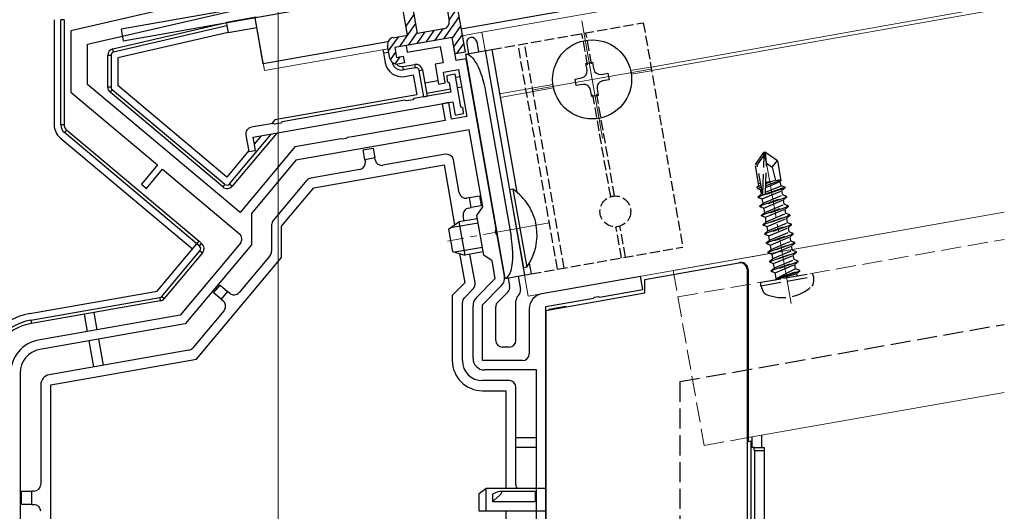
# Model space of a CAD drawing. Extents: x 0 to 1386, y 0 to 2245.
# Drawn here: x 299 to 446, y 702 to 776 of the extents above; entities that cross this region are included whole.
import ezdxf

# ---------------------------------------------------------------- set-up
doc = ezdxf.new("R2010")
doc.units = 0
doc.linetypes.add('YCENTER_1', pattern=[13, 10, -1, 1, -1])
doc.linetypes.add('YHIDDEN_1', pattern=[4, 3, -1])
for name, color, linetype, lineweight in [('YKK_11', 7, 'CONTINUOUS', 30), ('YKK_12', 2, 'CONTINUOUS', 13), ('YKK_13', 4, 'CONTINUOUS', 30)]:
    doc.layers.add(name, color=color, linetype=linetype, lineweight=lineweight)

msp = doc.modelspace()

# ---------------------------------------------------------------- linework, layer by layer
at = {"layer": 'YKK_11', "linetype": 'ByBlock', "lineweight": -2, "ltscale": 0.5}
for p, q in [((331.05, 779.63), (306.71, 774.01)), ((309.21, 772.02), (333, 777.51)), ((306.71, 774.01), (306.71, 764.85)), ((363.69, 773.02), (356.8, 771.81)), ((364.3, 769.58), (363.69, 773.02)), ((309.21, 766.02), (309.21, 772.02)), ((356.8, 771.81), (356.97, 770.82)), ((356.97, 770.82), (361.9, 771.69)), ((361.9, 771.69), (362.33, 769.23)), ((365.78, 769.84), (364.3, 769.58)), ((370.27, 744.39), (365.78, 769.84)), ((362.33, 769.23), (361.15, 769.02)), ((361.15, 769.02), (361.67, 766.07)), ((362.38, 767.82), (364.64, 768.22)), ((364.64, 768.22), (365.88, 761.22)), ((362.66, 766.24), (362.38, 767.82)), ((364.16, 767.52), (362.88, 767.29)), ((362.88, 767.29), (362.96, 766.5)), ((365.01, 762.69), (364.16, 767.52)), ((331.99, 746.91), (309.21, 766.02)), ((361.67, 766.07), (362.66, 766.24)), ((362.96, 766.5), (363.26, 766.25)), ((363.26, 766.25), (363.51, 764.87)), ((306.71, 764.85), (319.66, 753.99)), ((356.64, 763.66), (338.27, 760.42)), ((356.86, 763.55), (356.64, 763.66)), ((357.8, 763.72), (356.86, 763.55)), ((357.96, 763.89), (357.8, 763.72)), ((363.51, 764.87), (357.96, 763.89)), ((333.93, 758.13), (363.77, 763.39)), ((363.18, 763.29), (362.19, 763.11)), ((362.19, 763.11), (362.63, 760.65)), ((363.61, 760.82), (363.18, 763.29)), ((363.77, 763.39), (364.12, 761.42)), ((365.31, 762.44), (365.01, 762.69)), ((365.4, 761.65), (365.31, 762.44)), ((365.88, 761.22), (363.61, 760.82)), ((364.12, 761.42), (365.4, 761.65)), ((336.95, 760.18), (333.67, 759.61)), ((337.16, 760.08), (336.95, 760.18)), ((338.1, 760.24), (337.16, 760.08)), ((338.27, 760.42), (338.1, 760.24)), ((366.22, 759.25), (340.35, 754.69)), ((362.63, 760.65), (348.75, 758.2)), ((368.26, 747.73), (366.22, 759.25)), ((332.86, 758.45), (333.29, 755.99)), ((334.28, 756.16), (333.93, 758.13)), ((346.51, 757.81), (340.2, 756.7)), ((347.11, 757.91), (346.51, 757.81)), ((347.31, 757.83), (347.11, 757.91)), ((347.85, 757.92), (347.31, 757.83)), ((348.01, 758.07), (347.85, 757.92)), ((348.75, 758.2), (348.01, 758.07)), ((340.2, 756.7), (331.99, 746.91)), ((333.29, 755.99), (334.28, 756.16)), ((319.66, 753.99), (317.25, 751.12)), ((318.02, 750.48), (320.42, 753.35)), ((320.42, 753.35), (331.92, 743.71)), ((340.35, 754.69), (333.68, 746.75)), ((317.25, 751.12), (318.02, 750.48)), ((367.36, 746.46), (368.26, 747.73)), ((333.68, 746.75), (333.68, 742.08)), ((368.41, 740.55), (367.36, 746.46)), ((370.18, 744.19), (370.27, 744.39)), ((370.28, 743.65), (370.18, 744.19)), ((370.43, 743.49), (370.28, 743.65)), ((371.49, 737.42), (370.43, 743.49)), ((332.04, 742.3), (323.04, 731.57)), ((333.68, 742.08), (323.78, 730.28)), ((369.68, 739.66), (368.41, 740.55)), ((370.14, 737.03), (369.68, 739.66)), ((391.81, 737.36), (377.11, 734.77)), ((392.16, 735.4), (391.81, 737.36)), ((367.31, 734.19), (370.14, 737.03)), ((368.21, 733.12), (371.02, 735.93)), ((384.82, 734.1), (384.98, 734.25)), ((384.98, 734.25), (385.52, 734.35)), ((385.52, 734.35), (385.72, 734.26)), ((385.72, 734.26), (392.16, 735.4)), ((366.81, 725.1), (366.81, 732.99)), ((368.21, 724.8), (368.21, 733.12)), ((377.71, 732.85), (384.82, 734.1)), ((377.71, 662.19), (377.71, 732.85)), ((377.71, 662.19), (377.71, 732.85)), ((323.04, 731.57), (301.84, 727.84)), ((375.21, 732.51), (375.21, 725.8)), ((323.78, 730.28), (302.09, 726.46)), ((374.21, 724.8), (368.21, 724.8)), ((299.11, 722.91), (299.11, 638.3)), ((376.31, 723.4), (368.51, 723.4)), ((376.31, 667.4), (376.31, 723.4))]:
    msp.add_line(p, q, dxfattribs=at)
for centre, radius, start, end in [((333.84, 758.62), 1, 100, 190), ((331.27, 742.94), 1, 320, 50), ((369.82, 737.13), 1.7, 315, 10), ((377.51, 732.51), 2.3, 100, 180), ((368.51, 732.99), 1.7, 135, 180), ((302.71, 722.91), 5, 100, 180), ((302.71, 722.91), 3.6, 100, 180), ((374.21, 725.8), 1, 270, 360), ((368.51, 725.1), 1.7, 180, 270)]:
    msp.add_arc(centre, radius, start, end, dxfattribs=at)
at = {"layer": 'YKK_12'}
for p, q in [((337.71, 540.3), (337.71, 801.39)), ((368.13, 773.81), (446.2, 787.57)), ((393.41, 768.61), (446.2, 777.92)), ((393.51, 768.08), (446.2, 777.37)), ((383.05, 775.52), (386.15, 757.99)), ((368.61, 771.05), (368.13, 773.81)), ((393.36, 768.3), (375.83, 765.21)), ((370.76, 764.61), (378.75, 766.02)), ((370.86, 764.08), (378.84, 765.49)), ((396.74, 738.23), (446.2, 746.95)), ((375.07, 734.41), (374.52, 737.56)), ((407.93, 713.3), (446.2, 720.05))]:
    msp.add_line(p, q, dxfattribs=at)
at = {"layer": 'YKK_12', "ltscale": 2}
for p, q in [((334.24, 775.95), (335.63, 768.07)), ((365.17, 773.28), (368.13, 773.81)), ((335.63, 768.07), (354.14, 771.34)), ((375.07, 734.41), (446.2, 746.95))]:
    msp.add_line(p, q, dxfattribs=at)
at = {"layer": 'YKK_12', "linetype": 'YHIDDEN_1'}
for p, q in [((390.35, 768.07), (393.41, 768.61)), ((390.45, 767.54), (393.51, 768.08)), ((397.43, 734.29), (446.2, 742.89)), ((396.74, 738.23), (401.34, 712.14)), ((401.34, 712.14), (407.93, 713.3))]:
    msp.add_line(p, q, dxfattribs=at)
at = {"layer": 'YKK_12', "linetype": 'YCENTER_1'}
for p, q in [((414.36, 733.32), (410.21, 756.86)), ((378.22, 745.33), (362.99, 742.64))]:
    msp.add_line(p, q, dxfattribs=at)
at = {"layer": 'YKK_13'}
for p, q in [((446.2, 797.52), (314.23, 774.25)), ((425.83, 792.1), (314.54, 772.48)), ((446.2, 788.59), (364.99, 774.27)), ((304.21, 775.67), (304.21, 759.97)), ((305.21, 759.97), (305.21, 775.67)), ((305.71, 775.67), (305.21, 775.67)), ((305.71, 775.67), (305.71, 759.97)), ((334.39, 776.03), (329.96, 775.25)), ((335.45, 769.06), (334.24, 775.95)), ((312.99, 771.33), (329.96, 775.25)), ((330.04, 774.75), (313.1, 770.84)), ((314.23, 774.25), (314.54, 772.48)), ((329.96, 775.25), (330.04, 774.75)), ((330.04, 774.75), (330.22, 773.77)), ((330.22, 773.77), (334.49, 774.52)), ((330.22, 773.77), (313.71, 769.96)), ((313.1, 770.84), (312.99, 771.33)), ((354.1, 772.35), (335.45, 769.06)), ((353.35, 771.2), (353.44, 770.71)), ((365.66, 770.53), (369.6, 771.22)), ((365.88, 772.14), (366.15, 770.61)), ((367.36, 772.4), (367.63, 770.87)), ((368.61, 771.05), (374.52, 737.56)), ((312.71, 770.35), (312.21, 770.35)), ((312.21, 765.62), (312.21, 770.35)), ((312.71, 770.35), (312.71, 765.62)), ((313.71, 769.96), (313.71, 765.85)), ((353.44, 770.71), (354.23, 770.85)), ((353.44, 770.71), (353.7, 769.23)), ((365.66, 770.53), (371.56, 737.04)), ((356.34, 768.68), (358.11, 768.99)), ((356.42, 768.19), (356.34, 768.68)), ((358.2, 768.5), (356.42, 768.19)), ((358.2, 768.5), (358.11, 768.99)), ((358.78, 768.09), (359.27, 768.18)), ((359.47, 764.16), (358.78, 768.09)), ((359.27, 768.18), (359.96, 764.24)), ((383.67, 769.13), (384.66, 769.31)), ((383.85, 768.15), (383.67, 769.13)), ((384.66, 769.31), (384.83, 768.32)), ((356.6, 767.2), (357.88, 767.43)), ((357.88, 767.43), (358.4, 764.47)), ((364.83, 767.13), (364.24, 767.03)), ((382.05, 766.82), (383.04, 766.99)), ((382.22, 765.83), (382.05, 766.82)), ((385.99, 767.51), (386.97, 767.69)), ((387.15, 766.7), (386.16, 766.53)), ((386.97, 767.69), (387.15, 766.7)), ((312.71, 765.62), (312.21, 765.62)), ((312.89, 765.23), (312.57, 764.85)), ((312.89, 765.23), (329.74, 751.1)), ((330, 752.18), (313.71, 765.85)), ((361.58, 766.56), (359.62, 766.21)), ((359.88, 764.73), (363.42, 765.36)), ((364.5, 765.55), (365.09, 765.66)), ((383.21, 766.01), (382.22, 765.83)), ((384.54, 764.21), (384.37, 765.19)), ((385.35, 765.37), (385.53, 764.38)), ((329.42, 750.71), (312.57, 764.85)), ((358.4, 764.47), (337.17, 760.73)), ((359.47, 764.16), (359.96, 764.24)), ((368.67, 764.97), (372.49, 743.3)), ((385.53, 764.38), (384.54, 764.21)), ((337.17, 760.73), (336.67, 760.13)), ((305.71, 759.97), (305.21, 759.97)), ((305.11, 758.06), (324.9, 741.45)), ((306.07, 759.21), (305.75, 758.83)), ((325.55, 742.21), (305.75, 758.83)), ((306.07, 759.21), (325.87, 742.6)), ((330.44, 751.16), (336.7, 758.62)), ((337.47, 758.75), (330.83, 750.84)), ((335.17, 758.35), (334.11, 757.09)), ((350.4, 756.26), (351.88, 756.52)), ((351.88, 756.52), (352.14, 755.04)), ((333.31, 756.13), (330, 752.18)), ((350.66, 754.78), (350.4, 756.26)), ((352.14, 755.04), (350.66, 754.78)), ((352.19, 754.75), (352.14, 755.04)), ((362.71, 755.59), (353.35, 753.94)), ((343.02, 750.59), (362.48, 754.02)), ((350.66, 754.78), (350.72, 754.49)), ((362.48, 754.02), (364.06, 745.03)), ((364.73, 749.85), (363.87, 754.78)), ((349.9, 753.33), (342.58, 752.04)), ((329.74, 751.1), (329.42, 750.71)), ((330.44, 751.16), (330.83, 750.84)), ((341.99, 751.7), (336.95, 745.69)), ((338.21, 744.86), (343.02, 750.59)), ((366.29, 749.11), (365.89, 749.04)), ((366.29, 749.11), (367.76, 749.37)), ((366.55, 747.63), (366.29, 749.11)), ((367.76, 749.37), (368.02, 747.89)), ((372.78, 750.36), (372.28, 750.27)), ((372.28, 750.27), (374.33, 738.65)), ((372.78, 750.36), (374.83, 738.74)), ((366.15, 747.56), (366.55, 747.63)), ((368.02, 747.89), (366.55, 747.63)), ((365.48, 745.62), (365.34, 746.41)), ((336.71, 745.04), (336.71, 741.11)), ((338.21, 740.2), (338.21, 744.86)), ((363.16, 744.4), (364.69, 745.48)), ((367.56, 745.32), (363.44, 744.59)), ((367.45, 745.96), (364.69, 745.48)), ((364.69, 745.48), (365.56, 740.55)), ((363.16, 744.4), (363.75, 741.05)), ((319.63, 735.17), (325.55, 742.21)), ((325.55, 742.21), (325.87, 742.6)), ((325.93, 741.89), (325.55, 742.21)), ((325.87, 742.6), (326.25, 742.27)), ((325.93, 741.89), (326.25, 742.27)), ((368.2, 741.69), (364.08, 740.96)), ((320.28, 734.38), (325.99, 741.19)), ((326.37, 740.87), (320.66, 734.06)), ((325.49, 725.03), (338.21, 740.2)), ((325.99, 741.19), (326.37, 740.87)), ((336.48, 740.46), (331.86, 734.96)), ((363.75, 741.05), (365.56, 740.55)), ((364.81, 740.76), (365.59, 736.38)), ((368.32, 741.04), (365.56, 740.55)), ((367.11, 736.38), (366.35, 740.69)), ((374.83, 738.74), (374.33, 738.65)), ((392.48, 736.92), (406.54, 739.39)), ((406.54, 739.39), (406.73, 739.43)), ((371.56, 737.04), (375.5, 737.74)), ((373.53, 737.39), (373.89, 735.38)), ((407.77, 738.42), (407.77, 685.3)), ((407.9, 738.44), (407.9, 733.54)), ((328.03, 734.91), (329, 736.06)), ((329, 736.06), (330.14, 735.09)), ((365.59, 736.38), (363.71, 734.5)), ((372.05, 737.13), (372.27, 735.89)), ((392.48, 734.89), (392.48, 736.92)), ((300.56, 731.8), (319.63, 735.17)), ((300.74, 730.82), (319.99, 734.21)), ((319.99, 734.21), (320.07, 733.72)), ((320.28, 734.38), (320.66, 734.06)), ((329.18, 733.94), (328.03, 734.91)), ((330.14, 735.09), (329.18, 733.94)), ((330.45, 734.83), (330.14, 735.09)), ((363.71, 734.5), (363.71, 724.8)), ((365.51, 734.17), (366.83, 735.5)), ((372, 735.01), (370.51, 733.52)), ((373.61, 734.5), (373.51, 734.4)), ((377.71, 732.28), (392.48, 734.89)), ((320.07, 733.72), (300.82, 730.33)), ((329.18, 733.94), (329.49, 733.69)), ((365.21, 724.8), (365.21, 733.47)), ((370.21, 727.8), (370.21, 732.81)), ((373.21, 727.8), (373.21, 733.69)), ((380.73, 732.87), (379.23, 732.61)), ((380.73, 732.81), (380.73, 732.87)), ((407.9, 733.54), (407.93, 733.04)), ((407.93, 733.04), (407.93, 712.73)), ((308.7, 731.72), (309.16, 729.13)), ((310.64, 729.39), (310.18, 731.98)), ((329.61, 732.28), (324.92, 726.69)), ((377.71, 732.28), (377.71, 680.3)), ((379.23, 732.61), (378.12, 732.41)), ((378.12, 732.41), (378.12, 732.35)), ((379.23, 732.61), (379.23, 732.55)), ((300.74, 730.82), (300.82, 730.33)), ((309.4, 727.75), (310.09, 723.84)), ((311.57, 724.1), (310.88, 728.01)), ((324.33, 726.35), (303.45, 722.67)), ((372.21, 726.8), (371.21, 726.8)), ((303.71, 721.19), (325.49, 725.03)), ((302.21, 721.19), (302.21, 706.3)), ((303.71, 640), (303.71, 721.19)), ((372.21, 721.8), (368.21, 721.8)), ((368.21, 720.3), (371.71, 720.3)), ((371.71, 720.3), (371.71, 705.72)), ((373.21, 706.3), (373.21, 720.8)), ((409.98, 711.81), (409.98, 713.66)), ((373.21, 713.3), (376.31, 713.3)), ((407.93, 712.73), (408.33, 712.8)), ((408.33, 712.8), (408.33, 685.3)), ((408.48, 713.39), (408.48, 711.81)), ((376.31, 711.8), (373.21, 711.8)), ((408.82, 711.81), (408.48, 711.81)), ((408.82, 711.81), (410.32, 711.81)), ((410.35, 711.31), (408.85, 711.31)), ((408.85, 711.31), (408.85, 685.3)), ((410.35, 685.3), (410.35, 711.31)), ((299.31, 703.3), (299.31, 705.3)), ((299.31, 705.3), (300.81, 705.3)), ((300.81, 705.3), (300.81, 703.3)), ((301.21, 705.3), (300.81, 705.3)), ((367.71, 704.96), (368.71, 705.72)), ((367.71, 702.3), (367.71, 704.96)), ((368.71, 705.72), (368.71, 702.3)), ((377.71, 705.72), (368.71, 705.72)), ((370.27, 705.11), (369.71, 704.88)), ((369.71, 704.88), (369.71, 703.69)), ((370.49, 705.19), (370.27, 705.11)), ((370.83, 705.26), (370.49, 705.19)), ((370.99, 705.24), (370.83, 705.26)), ((376.11, 705.26), (370.86, 705.26)), ((370.86, 704.76), (371.01, 704.91)), ((371.07, 705.19), (370.99, 705.24)), ((371.01, 704.91), (371.07, 705)), ((371.09, 705.15), (371.07, 705.19)), ((371.07, 705), (371.1, 705.08)), ((371.1, 705.08), (371.09, 705.15)), ((376.11, 705.26), (376.11, 704.76)), ((369.71, 703.69), (369.93, 703.91)), ((376.11, 703.69), (369.71, 703.69)), ((369.93, 703.91), (370.86, 704.76)), ((376.11, 704.76), (376.11, 703.69)), ((300.81, 703.3), (299.31, 703.3)), ((300.81, 703.3), (301.21, 703.3)), ((368.71, 702.3), (367.71, 702.3)), ((377.71, 702.3), (368.71, 702.3)), ((371.71, 702.3), (371.71, 698.3))]:
    msp.add_line(p, q, dxfattribs=at)
at = {"layer": 'YKK_13', "linetype": 'ByBlock', "lineweight": -2}
for p, q in [((363.7, 781.66), (365.61, 770.82)), ((362.3, 780.9), (363.26, 775.49)), ((357.03, 773.37), (356.24, 777.89)), ((358.51, 773.63), (357.75, 777.94)), ((362.45, 774.33), (358.51, 773.63)), ((354.87, 772.99), (357.03, 773.37)), ((363.69, 773.02), (355.13, 771.51)), ((364.13, 770.56), (363.69, 773.02)), ((354.4, 769.86), (354.05, 771.83)), ((355.13, 771.51), (355.39, 770.04)), ((355.39, 770.04), (356.37, 770.21)), ((356.37, 770.21), (356.55, 769.22)), ((365.61, 770.82), (364.13, 770.56)), ((356.55, 769.22), (355.56, 769.05))]:
    msp.add_line(p, q, dxfattribs=at)
at = {"layer": 'YKK_13', "linetype": 'Continuous', "lineweight": -2}
for p, q in [((363.24, 775.6), (364.46, 777.34)), ((356.8, 774.7), (358.01, 776.44)), ((362.44, 772.8), (364.69, 776.01)), ((355.81, 771.63), (358.25, 775.11)), ((359.79, 772.34), (361.01, 774.07)), ((361.12, 772.57), (362.33, 774.31)), ((363.67, 772.89), (364.92, 774.68)), ((354.2, 771), (355.7, 773.14)), ((357.14, 771.87), (358.5, 773.82)), ((358.46, 772.1), (359.68, 773.84)), ((363.94, 771.62), (365.16, 773.36)), ((364.4, 770.61), (365.39, 772.03)), ((354.45, 769.69), (355.25, 770.83)), ((355.17, 769.06), (355.92, 770.13))]:
    msp.add_line(p, q, dxfattribs=at)
at = {"layer": 'YKK_13', "linetype": 'YHIDDEN_1', "ltscale": 0.5}
for p, q in [((369.6, 771.22), (392.25, 775.22)), ((392.25, 775.22), (398.15, 741.73)), ((383.91, 768.95), (383.09, 773.6)), ((384.5, 769.06), (383.68, 773.7)), ((379.44, 738.43), (373.54, 771.92)), ((380.42, 738.61), (374.52, 772.09)), ((387.38, 749.26), (384.7, 764.46)), ((387.97, 749.36), (385.29, 764.57)), ((388.99, 740.12), (388.17, 744.76)), ((389.58, 740.22), (388.76, 744.87)), ((375.5, 737.74), (398.15, 741.73))]:
    msp.add_line(p, q, dxfattribs=at)
at = {"layer": 'YKK_13', "ltscale": 0.5}
for p, q in [((369.6, 771.22), (373.35, 749.93)), ((375.22, 739.33), (375.5, 737.74))]:
    msp.add_line(p, q, dxfattribs=at)
at = {"layer": 'YKK_13', "linetype": 'YHIDDEN_1'}
for p, q in [((410.23, 755.84), (408.98, 754.05)), ((409.29, 753.98), (410.31, 755.43)), ((410.13, 749.61), (410.31, 755.43)), ((410.53, 755.9), (410.23, 755.84)), ((410.31, 755.43), (410.23, 755.84)), ((410.66, 754.27), (410.38, 755.87)), ((410.66, 754.27), (410.53, 755.9)), ((410.53, 755.9), (412.33, 754.64)), ((409.53, 750.93), (408.98, 754.05)), ((410.04, 749.77), (409.29, 753.98)), ((410.53, 749.8), (410.66, 754.27)), ((410.66, 754.27), (411.52, 753.68)), ((411.52, 753.68), (412.33, 754.64)), ((411.52, 753.68), (412.03, 751.69)), ((412.85, 751.65), (412.33, 754.64)), ((409.26, 750.71), (409.53, 750.93)), ((409.26, 750.71), (409.83, 750.92)), ((409.3, 750.49), (409.26, 750.71)), ((409.3, 750.49), (409.87, 750.69)), ((409.3, 750.49), (409.79, 750.32)), ((413.45, 750.57), (409.43, 749.15)), ((409.47, 751.24), (409.77, 751.29)), ((410.43, 749.61), (413.43, 750.67)), ((410.53, 749.92), (412.83, 750.89)), ((410.55, 750.64), (412.72, 751.54)), ((410.56, 750.94), (412.84, 751.74)), ((410.57, 751.21), (411.67, 751.63)), ((410.58, 751.44), (412.82, 751.83)), ((412.85, 751.65), (412.72, 751.54)), ((412.83, 750.89), (412.72, 751.54)), ((413.43, 750.67), (412.83, 750.89)), ((413.45, 750.57), (412.96, 750.16)), ((413.45, 750.57), (413.43, 750.67)), ((409.42, 749.25), (409.9, 749.66)), ((409.42, 749.25), (410.29, 749.56)), ((409.43, 749.15), (409.42, 749.25)), ((409.43, 749.15), (410.03, 748.94)), ((409.66, 747.87), (413.67, 749.29)), ((413.69, 749.19), (409.68, 747.78)), ((409.79, 750.32), (409.93, 750.38)), ((409.9, 749.66), (409.79, 750.32)), ((409.9, 749.66), (410.04, 749.72)), ((410.03, 748.94), (412.96, 750.16)), ((410.15, 748.28), (410.03, 748.94)), ((410.15, 748.28), (413.08, 749.51)), ((413.08, 749.51), (412.96, 750.16)), ((413.67, 749.29), (413.08, 749.51)), ((413.69, 749.19), (413.21, 748.79)), ((413.69, 749.19), (413.67, 749.29)), ((409.66, 747.87), (410.15, 748.28)), ((409.68, 747.78), (409.66, 747.87)), ((409.68, 747.78), (410.27, 747.56)), ((409.9, 746.49), (413.92, 747.91)), ((413.93, 747.81), (409.92, 746.4)), ((410.27, 747.56), (413.21, 748.79)), ((410.39, 746.9), (410.27, 747.56)), ((410.39, 746.9), (413.32, 748.13)), ((413.32, 748.13), (413.21, 748.79)), ((413.92, 747.91), (413.32, 748.13)), ((413.93, 747.81), (413.45, 747.41)), ((413.93, 747.81), (413.92, 747.91)), ((409.9, 746.49), (410.39, 746.9)), ((409.92, 746.4), (409.9, 746.49)), ((409.92, 746.4), (410.52, 746.18)), ((410.15, 745.12), (414.16, 746.53)), ((414.18, 746.44), (410.16, 745.02)), ((410.52, 746.18), (413.45, 747.41)), ((410.63, 745.52), (410.52, 746.18)), ((410.63, 745.52), (413.56, 746.75)), ((410.76, 744.8), (413.69, 746.03)), ((413.56, 746.75), (413.45, 747.41)), ((414.16, 746.53), (413.56, 746.75)), ((414.18, 746.44), (413.69, 746.03)), ((413.81, 745.37), (413.69, 746.03)), ((414.18, 746.44), (414.16, 746.53)), ((410.15, 745.12), (410.63, 745.52)), ((410.16, 745.02), (410.15, 745.12)), ((410.16, 745.02), (410.76, 744.8)), ((410.39, 743.74), (414.4, 745.16)), ((414.42, 745.06), (410.41, 743.64)), ((410.88, 744.15), (410.76, 744.8)), ((410.88, 744.15), (413.81, 745.37)), ((411, 743.42), (413.93, 744.65)), ((414.4, 745.16), (413.81, 745.37)), ((414.42, 745.06), (413.93, 744.65)), ((414.05, 743.99), (413.93, 744.65)), ((414.42, 745.06), (414.4, 745.16)), ((410.39, 743.74), (410.88, 744.15)), ((410.41, 743.64), (410.39, 743.74)), ((410.41, 743.64), (411, 743.42)), ((410.63, 742.36), (414.65, 743.78)), ((414.66, 743.68), (410.65, 742.26)), ((411.12, 742.77), (411, 743.42)), ((411.12, 742.77), (414.05, 743.99)), ((411.25, 742.04), (414.18, 743.27)), ((414.65, 743.78), (414.05, 743.99)), ((414.66, 743.68), (414.18, 743.27)), ((414.29, 742.62), (414.18, 743.27)), ((414.66, 743.68), (414.65, 743.78)), ((410.63, 742.36), (411.12, 742.77)), ((410.65, 742.26), (410.63, 742.36)), ((410.65, 742.26), (411.25, 742.04)), ((410.88, 740.98), (414.89, 742.4)), ((414.91, 742.3), (410.89, 740.88)), ((411.36, 741.39), (411.25, 742.04)), ((411.36, 741.39), (414.29, 742.62)), ((411.49, 740.66), (414.42, 741.89)), ((414.89, 742.4), (414.29, 742.62)), ((414.91, 742.3), (414.42, 741.89)), ((414.54, 741.24), (414.42, 741.89)), ((414.91, 742.3), (414.89, 742.4)), ((410.88, 740.98), (411.36, 741.39)), ((410.89, 740.88), (410.88, 740.98)), ((410.89, 740.88), (411.49, 740.66)), ((411.12, 739.6), (415.13, 741.02)), ((415.15, 740.92), (411.14, 739.5)), ((411.6, 740.01), (411.49, 740.66)), ((411.6, 740.01), (414.54, 741.24)), ((411.73, 739.29), (414.66, 740.51)), ((415.13, 741.02), (414.54, 741.24)), ((415.15, 740.92), (414.66, 740.51)), ((414.78, 739.86), (414.66, 740.51)), ((415.15, 740.92), (415.13, 741.02)), ((411.12, 739.6), (411.6, 740.01)), ((411.14, 739.5), (411.12, 739.6)), ((411.14, 739.5), (411.73, 739.29)), ((411.36, 738.22), (415.38, 739.64)), ((411.36, 738.22), (411.85, 738.63)), ((415.39, 739.54), (411.38, 738.12)), ((411.85, 738.63), (411.73, 739.29)), ((411.85, 738.63), (414.78, 739.86)), ((411.98, 737.91), (414.91, 739.13)), ((415.38, 739.64), (414.78, 739.86)), ((415.39, 739.54), (414.91, 739.13)), ((415.02, 738.48), (414.91, 739.13)), ((415.39, 739.54), (415.38, 739.64)), ((409.83, 736.48), (417.53, 737.84)), ((409.83, 735.97), (417.71, 737.36)), ((411.38, 738.12), (411.36, 738.22)), ((411.38, 738.12), (411.98, 737.91)), ((412.12, 737.09), (411.98, 737.91)), ((415.02, 738.48), (412.18, 737.05)), ((412.18, 737.05), (415.62, 738.26)), ((415.64, 738.16), (412.2, 736.95)), ((412.2, 736.95), (415.15, 737.76)), ((415.62, 738.26), (415.02, 738.48)), ((415.64, 738.16), (415.15, 737.76)), ((415.17, 737.63), (415.15, 737.76)), ((415.64, 738.16), (415.62, 738.26)), ((415.64, 738.16), (415.62, 738.26)), ((417.71, 737.36), (417.53, 737.84)), ((417.71, 737.36), (417.71, 736.55)), ((409.83, 735.97), (409.83, 736.48)), ((409.83, 735.97), (410.11, 735.21)), ((412.2, 736.95), (412.18, 737.05)), ((397.71, 721.65), (446.2, 730.2)), ((397.71, 721.65), (397.71, 667.3))]:
    msp.add_line(p, q, dxfattribs=at)
at = {"layer": 'YKK_13'}
msp.add_circle((384.6, 766.76), 5.9, dxfattribs=at)
at = {"layer": 'YKK_13', "linetype": 'YHIDDEN_1', "ltscale": 0.5}
msp.add_circle((388.07, 747.06), 2.3, dxfattribs=at)
at = {"layer": 'YKK_13', "linetype": 'ByBlock', "lineweight": -2}
for centre, start, end in [((362.28, 775.31), 280, 10), ((355.04, 772.01), 100, 190), ((355.39, 770.04), 190, 280)]:
    msp.add_arc(centre, 1, start, end, dxfattribs=at)
at = {"layer": 'YKK_13'}
for centre, radius, start, end in [((366.62, 772.27), 0.75, 100, 190), ((366.62, 772.27), 0.75, 10, 100), ((313.21, 770.35), 1, 103, 180), ((313.21, 770.35), 0.5, 103, 180), ((356.16, 769.66), 2.5, 190, 280), ((356.16, 769.66), 1.5, 194.0086, 280), ((356.16, 769.66), 1, 219.0269, 280), ((358.28, 768.01), 1, 10, 100), ((358.28, 768.01), 0.5, 10, 100), ((382.86, 767.98), 1, 280, 10), ((385.82, 768.5), 1, 190, 280), ((313.21, 765.62), 1, 180, 230), ((313.21, 765.62), 0.5, 180, 230), ((383.38, 765.02), 1, 10, 100), ((386.34, 765.54), 1, 100, 190), ((306.71, 759.97), 2.5, 180, 230), ((306.71, 759.97), 1.5, 180, 230), ((306.71, 759.97), 1, 180, 230), ((362.88, 754.6), 1, 10, 100), ((349.73, 754.31), 1, 280, 10), ((353.18, 754.92), 1, 190, 280), ((342.76, 751.05), 1, 100, 140), ((330.06, 751.48), 1, 230, 320), ((330.06, 751.48), 0.5, 230, 320), ((365.72, 750.03), 1, 190, 280), ((368.15, 743.55), 8.23, 324.2189, 55.7811), ((366.33, 746.58), 1, 100, 190), ((337.71, 745.04), 1, 140, 180), ((325.61, 741.51), 0.5, 320, 50), ((325.61, 741.51), 1, 320, 50), ((335.71, 741.11), 1, 320, 0), ((366.12, 736.21), 1, 315, 10), ((371.29, 735.71), 1, 315, 10), ((319.9, 734.7), 0.5, 280, 320), ((331.09, 735.6), 1, 230, 320), ((374.21, 733.69), 1, 135, 180), ((372.9, 735.21), 1, 315, 10), ((319.9, 734.7), 1, 280, 320), ((328.84, 732.92), 1, 320, 50), ((366.21, 733.47), 1, 135, 180), ((371.21, 732.81), 1, 135, 180), ((302.21, 722.45), 9.5, 100, 180), ((302.21, 722.45), 8.5, 100, 180), ((302.21, 722.45), 8, 100, 180), ((371.21, 727.8), 1, 180, 270), ((372.21, 727.8), 1, 270, 360), ((324.16, 727.33), 1, 280, 320), ((368.21, 724.8), 4.5, 180, 270), ((368.21, 724.8), 3, 180, 270), ((303.71, 721.19), 1.5, 100, 180), ((372.21, 720.8), 1, 0, 90), ((301.21, 706.3), 1, 270, 0), ((374.21, 706.3), 1, 180, 215.8481), ((301.21, 702.3), 1, 0, 90)]:
    msp.add_arc(centre, radius, start, end, dxfattribs=at)
at = {"layer": 'YKK_13', "linetype": 'YHIDDEN_1'}
for centre, radius, start, end in [((410.28, 749.81), 0.248, 190, 357.191), ((415.37, 737.66), 0.2, 190, 280), ((413.06, 740.7), 6.5, 247.9441, 312.0559), ((411.92, 737.05), 0.2, 280, 10), ((416.81, 736.55), 0.9, 312.0559, 360), ((410.95, 735.51), 0.9, 200, 247.9441)]:
    msp.add_arc(centre, radius, start, end, dxfattribs=at)
at = {"layer": 'YKK_13', "extrusion": (0, 0, -1)}
msp.add_ellipse((366.7, 764.62), major_axis=(1.04, -5.91), ratio=0.333333, start_param=3.141593, end_param=4.712389, dxfattribs=at)
at = {"layer": 'YKK_13'}
for centre, major_axis, ratio, start_param, end_param in [((370.52, 742.95), (-1.04, 5.91), 0.333333, 3.141593, 4.712389), ((408.21, 740.3), (0.499, 0.044), 0.998121, 6.196082, 6.370289), ((406.71, 738.41), (0.987, 0.174), 0.998077, 1.335506, 1.570796), ((406.9, 738.44), (0.987, 0.174), 0.998077, 6.108981, 7.853982), ((406.77, 738.42), (0.785, -0.659), 0.939821, 0.728839, 2.238549), ((408.82, 711.31), (0, 0.5), 0.061163, 4.712389, 6.283185), ((410.32, 711.31), (0, 0.5), 0.061163, 4.712389, 6.283185)]:
    msp.add_ellipse(centre, major_axis=major_axis, ratio=ratio, start_param=start_param, end_param=end_param, dxfattribs=at)

doc.saveas('drawing.dxf')
